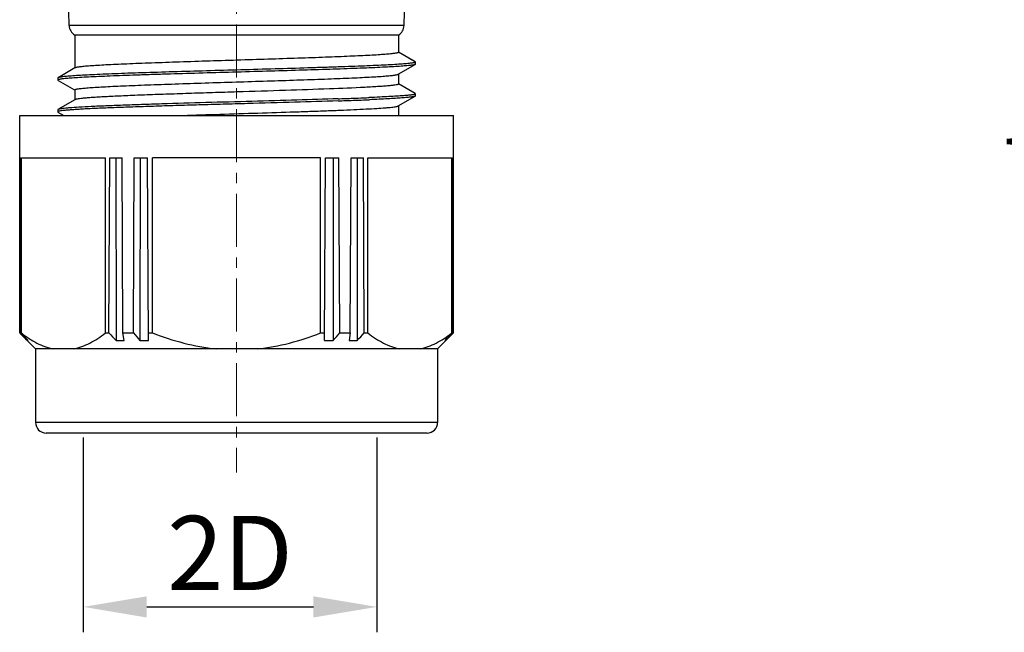
# Model space of a CAD drawing. Units: inches. Extents: x 11 to 1062, y 29 to 390.
# Drawn here: x 831 to 878, y 287 to 316 of the extents above; entities that cross this region are included whole.
import ezdxf

# ---------------------------------------------------------------- set-up
doc = ezdxf.new("R2010")
doc.units = ezdxf.units.IN
doc.header["$MEASUREMENT"] = 0
doc.linetypes.add('CENTER', pattern=[2, 1.25, -0.25, 0.25, -0.25])
doc.layers.get('0').update_dxf_attribs({"lineweight": 30})
doc.layers.add('02___PRT_ALL_AXES', color=7, linetype='Continuous')
doc.styles.add('Romans字体', font='romans.shx', dxfattribs={"width": 0.75})
doc.dimstyles.new('01', dxfattribs={"dimtxt": 3.5, "dimasz": 3, "dimexe": 1.2, "dimexo": 0.2, "dimgap": 0.8, "dimtad": 1, "dimdec": 1, "dimdsep": 46, "dimtxsty": 'Romans字体', "dimcen": 0, "dimclrd": 1, "dimclre": 6, "dimclrt": 4, "dimazin": 2, "dimtfac": 1, "dimtdec": 1, "dimtofl": 0, "dimtmove": 0, "dimatfit": 3, "dimfxl": 1, "dimtolj": 1, "dimtzin": 0, "dimarcsym": 0})

# ---------------------------------------------------------------- blocks, each defined once
blk = doc.blocks.new('*D17')
at = {"color": 6, "linetype": 'Continuous', "lineweight": -2, "transparency": 16777216}
for p, q in [((872.212, 333.903), (883.591, 333.903)), ((872.572, 322.076), (883.591, 322.076))]:
    blk.add_line(p, q, dxfattribs=at)
at = {"color": 1, "linetype": 'Continuous', "lineweight": -2, "transparency": 16777216}
for p, q in [((882.391, 330.903), (882.391, 325.076)), ((882.391, 322.076), (882.391, 300.703))]:
    blk.add_line(p, q, dxfattribs=at)
at = {"color": 1, "linetype": 'Continuous', "lineweight": 9, "transparency": 16777216}
for points in [[(881.891, 330.903), (882.891, 330.903), (882.391, 333.903)], [(881.891, 325.076), (882.891, 325.076), (882.391, 322.076)]]:
    blk.add_solid(points, dxfattribs=at)
at = {"layer": 'Defpoints', "color": 0, "linetype": 'Continuous', "lineweight": 9, "transparency": 16777216}
for p in [(872.012, 333.903), (882.391, 333.903), (872.372, 322.076)]:
    blk.add_point(p, dxfattribs=at)
at = {"color": 4, "linetype": 'Continuous', "lineweight": 9, "transparency": 16777216, "insert": (879.841, 309.19), "char_height": 3.5, "attachment_point": 5, "rotation": 90, "style": 'Romans字体'}
blk.add_mtext('\\A1;M12*1.0', dxfattribs=at)
blk = doc.blocks.new('*D19')
at = {"color": 6, "lineweight": -2, "transparency": 16777216}
for p, q in [((834.148, 296.489), (834.148, 287.28)), ((848.024, 296.489), (848.024, 287.28))]:
    blk.add_line(p, q, dxfattribs=at)
at = {"color": 1, "lineweight": -2, "transparency": 16777216}
blk.add_line((837.148, 288.48), (845.024, 288.48), dxfattribs=at)
at = {"color": 1, "lineweight": 9, "transparency": 16777216}
for points in [[(837.148, 288.98), (837.148, 287.98), (834.148, 288.48)], [(845.024, 288.98), (845.024, 287.98), (848.024, 288.48)]]:
    blk.add_solid(points, dxfattribs=at)
at = {"layer": 'Defpoints', "color": 0, "lineweight": 9, "transparency": 16777216}
for p in [(834.148, 296.689), (848.024, 296.689), (848.024, 288.48)]:
    blk.add_point(p, dxfattribs=at)
at = {"color": 4, "lineweight": 9, "transparency": 16777216, "insert": (841.086, 291.03), "char_height": 3.5, "attachment_point": 5, "style": 'Romans字体'}
blk.add_mtext('\\A1;2D', dxfattribs=at)

msp = doc.modelspace()

# ---------------------------------------------------------------- linework, layer by layer
at = {"color": 1, "linetype": 'CENTER', "lineweight": 13, "ltscale": 2}
msp.add_line((841.396, 327.989), (841.396, 294.833), dxfattribs=at)
at = {"color": 7, "linetype": 'Continuous'}
for p, q in [((833.484, 315.943), (833.437, 317.765)), ((849.308, 315.943), (849.356, 317.765)), ((849.308, 315.943), (833.484, 315.943)), ((833.746, 315.489), (833.746, 313.932)), ((849.046, 315.489), (833.746, 315.489)), ((849.046, 315.489), (849.046, 314.676)), ((849.836, 314.226), (849.049, 314.681)), ((849.035, 313.64), (849.835, 314.102)), ((849.835, 314.226), (849.552, 314.389)), ((849.835, 314.226), (849.836, 314.225)), ((849.845, 314.114), (849.835, 314.102)), ((849.836, 314.225), (849.846, 314.214)), ((849.845, 314.114), (849.845, 314.214)), ((833.757, 313.938), (832.957, 313.476)), ((849.046, 313.646), (849.046, 313.176)), ((832.956, 313.475), (832.946, 313.464)), ((832.947, 313.464), (832.947, 313.364)), ((832.957, 313.352), (833.743, 312.898)), ((849.836, 312.726), (849.049, 313.181)), ((833.746, 312.902), (833.746, 312.433)), ((849.846, 312.614), (849.846, 312.714)), ((833.757, 312.439), (832.956, 311.976)), ((849.035, 312.14), (849.836, 312.603)), ((849.846, 312.614), (849.836, 312.603)), ((832.955, 311.975), (832.946, 311.964)), ((832.946, 311.964), (832.946, 311.864)), ((832.946, 311.864), (832.956, 311.853)), ((832.956, 311.853), (833.239, 311.689)), ((849.046, 312.146), (849.046, 311.689)), ((831.146, 301.419), (831.146, 311.689)), ((831.146, 311.689), (851.646, 311.689)), ((851.646, 301.419), (851.646, 311.689)), ((831.15, 301.419), (831.152, 309.689)), ((831.152, 309.689), (831.198, 309.689)), ((831.203, 301.419), (831.198, 309.689)), ((831.227, 301.419), (831.227, 309.689)), ((831.227, 309.689), (835.197, 309.689)), ((835.197, 301.419), (835.197, 309.689)), ((835.365, 301.419), (835.403, 309.689)), ((835.403, 309.689), (835.984, 309.689)), ((835.697, 309.689), (835.699, 301.066)), ((836.025, 301.419), (835.984, 309.689)), ((836.521, 301.419), (836.563, 309.689)), ((836.563, 309.689), (837.191, 309.689)), ((836.833, 309.689), (836.827, 301.066)), ((837.237, 301.066), (837.191, 309.689)), ((837.426, 301.419), (837.426, 309.689)), ((845.366, 309.689), (837.426, 309.689)), ((845.366, 301.419), (845.366, 309.689)), ((845.556, 301.066), (845.601, 309.689)), ((845.601, 309.689), (846.229, 309.689)), ((845.96, 309.689), (845.965, 301.066)), ((846.271, 301.419), (846.229, 309.689)), ((846.767, 301.419), (846.808, 309.689)), ((846.808, 309.689), (847.389, 309.689)), ((847.095, 309.689), (847.093, 301.066)), ((847.428, 301.419), (847.389, 309.689)), ((847.595, 301.419), (847.595, 309.689)), ((847.595, 309.689), (851.565, 309.689)), ((851.565, 301.419), (851.565, 309.689)), ((851.589, 301.419), (851.594, 309.689)), ((851.594, 309.689), (851.641, 309.689)), ((851.642, 301.419), (851.641, 309.689)), ((831.15, 301.419), (831.146, 301.419)), ((831.15, 301.419), (831.177, 301.393)), ((831.896, 300.669), (831.175, 301.391)), ((831.227, 301.419), (831.203, 301.419)), ((831.509, 301.098), (831.509, 301.066)), ((835.197, 301.419), (835.365, 301.419)), ((836.025, 301.419), (836.521, 301.419)), ((836.078, 301.066), (836.025, 301.419)), ((837.235, 301.419), (837.426, 301.419)), ((845.366, 301.419), (845.558, 301.419)), ((846.271, 301.419), (846.767, 301.419)), ((846.767, 301.419), (846.714, 301.066)), ((847.428, 301.419), (847.595, 301.419)), ((850.896, 300.669), (851.618, 301.391)), ((851.283, 301.098), (851.283, 301.066)), ((851.589, 301.419), (851.565, 301.419)), ((851.615, 301.393), (851.642, 301.419)), ((851.646, 301.419), (851.642, 301.419)), ((831.896, 300.669), (831.896, 297.189)), ((850.896, 300.669), (831.896, 300.669)), ((850.896, 300.669), (850.896, 297.189)), ((850.896, 297.189), (831.896, 297.189)), ((850.396, 296.689), (832.396, 296.689))]:
    msp.add_line(p, q, dxfattribs=at)
for centre, radius, start, end in [((834.034, 315.958), 0.55, 181.5, 238.4336), ((848.758, 315.958), 0.55, 301.5664, 358.5), ((838.089, 549.334), 236.99, 271.95895, 272.13137), ((838.106, 548.715), 236.47, 271.95976, 272.13266), ((840.583, 482.565), 170.174, 272.12816, 272.29339), ((840.602, 481.954), 169.662, 272.12942, 272.29541), ((842.049, 446.002), 133.582, 272.2928, 272.40954), ((842.068, 445.424), 133.103, 272.29483, 272.4119), ((931.298, 402.748), 142.468, 225.35085, 225.53838), ((931.957, 396.951), 138.844, 223.47622, 223.67768), ((935.592, 395.928), 137.759, 223.31783, 223.52035), ((835.889, 307.861), 6.798, 268.4025, 271.5975), ((937.552, 388.434), 133.336, 220.73734, 220.93822), ((837.032, 308.996), 7.933, 268.5212, 271.4788), ((845.76, 308.996), 7.933, 268.5212, 271.4788), ((745.241, 388.434), 133.336, 319.06178, 319.26266), ((846.904, 307.861), 6.798, 268.4025, 271.5975), ((747.2, 395.928), 137.759, 316.47965, 316.68217), ((750.836, 396.951), 138.844, 316.32232, 316.52378), ((751.494, 402.748), 142.468, 314.46162, 314.64915), ((832.396, 297.189), 0.5, 180, 270), ((850.396, 297.189), 0.5, 270, 0)]:
    msp.add_arc(centre, radius, start, end, dxfattribs=at)
for points, knots in [([(849.046, 314.676), (849.046, 314.671), (849.033, 314.66), (849.006, 314.651), (848.96, 314.64), (848.899, 314.629), (848.819, 314.617), (848.679, 314.601), (848.461, 314.581), (848.152, 314.559), (847.779, 314.536), (847.347, 314.513), (846.86, 314.491), (846.321, 314.468), (845.737, 314.445), (845.113, 314.422), (844.217, 314.391), (843.041, 314.353), (841.596, 314.307), (840.143, 314.262), (838.737, 314.217), (837.619, 314.178), (836.786, 314.147), (836.222, 314.124), (835.706, 314.101), (835.243, 314.079), (834.837, 314.056), (834.493, 314.033), (834.213, 314.011), (834.02, 313.991), (833.901, 313.975), (833.837, 313.964), (833.791, 313.952), (833.766, 313.944), (833.757, 313.939)], [0, 0, 0, 0, 0.000945, 0.002844, 0.00584, 0.009961, 0.015206, 0.021571, 0.037608, 0.057936, 0.082371, 0.11069, 0.142632, 0.177899, 0.216166, 0.257078, 0.300252, 0.391769, 0.487324, 0.58337, 0.67634, 0.762787, 0.80255, 0.839504, 0.873308, 0.903648, 0.930243, 0.952849, 0.971258, 0.985309, 0.990663, 0.994893, 0.997997, 1, 1, 1, 1]), ([(849.811, 314.093), (849.796, 314.088), (849.759, 314.079), (849.659, 314.063), (849.488, 314.044), (849.227, 314.022), (848.897, 313.999), (848.498, 313.977), (848.034, 313.955), (847.51, 313.932), (846.705, 313.901), (845.588, 313.862), (844.143, 313.818), (842.599, 313.773), (841.012, 313.728), (839.438, 313.684), (838.161, 313.646), (837.189, 313.615), (836.513, 313.592), (835.882, 313.57), (835.301, 313.547), (834.775, 313.525), (834.309, 313.502), (833.907, 313.48), (833.574, 313.458), (833.341, 313.438), (833.19, 313.422), (833.105, 313.411), (833.039, 313.4), (832.99, 313.389), (832.962, 313.38), (832.947, 313.369), (832.947, 313.364)], [0, 0, 0, 0, 0.002809, 0.006735, 0.017918, 0.033441, 0.053129, 0.076823, 0.10436, 0.135529, 0.170001, 0.247476, 0.334052, 0.426636, 0.52181, 0.616146, 0.706221, 0.748662, 0.788834, 0.826334, 0.860843, 0.892087, 0.919803, 0.943712, 0.963556, 0.979137, 0.985307, 0.990391, 0.994384, 0.997287, 0.999118, 1, 1, 1, 1]), ([(849.846, 314.213), (849.846, 314.208), (849.83, 314.197), (849.801, 314.189), (849.75, 314.177), (849.681, 314.166), (849.592, 314.155), (849.436, 314.138), (849.194, 314.119), (848.851, 314.096), (848.438, 314.074), (847.959, 314.051), (847.419, 314.028), (846.822, 314.005), (846.175, 313.982), (845.483, 313.959), (844.491, 313.928), (843.19, 313.89), (841.591, 313.844), (839.985, 313.799), (838.431, 313.754), (837.196, 313.715), (836.277, 313.684), (835.656, 313.661), (835.088, 313.638), (834.578, 313.615), (834.133, 313.593), (833.754, 313.57), (833.484, 313.55), (833.304, 313.534), (833.197, 313.523), (833.11, 313.511), (833.041, 313.5), (832.992, 313.489), (832.965, 313.481), (832.956, 313.475)], [0, 0, 0, 0, 0.000898, 0.002785, 0.005794, 0.009945, 0.015237, 0.021661, 0.037813, 0.058217, 0.082708, 0.111117, 0.143206, 0.178622, 0.217009, 0.258015, 0.30129, 0.393041, 0.48877, 0.584935, 0.677934, 0.76438, 0.804102, 0.840955, 0.87463, 0.904851, 0.93134, 0.953809, 0.972007, 0.979455, 0.985793, 0.991018, 0.995124, 0.998112, 1, 1, 1, 1]), ([(849.835, 314.102), (849.834, 314.101), (849.826, 314.097), (849.818, 314.095), (849.811, 314.093)], [0, 0, 0, 0, 0.202853, 1, 1, 1, 1]), ([(833.746, 312.902), (833.746, 312.907), (833.755, 312.914), (833.767, 312.92), (833.791, 312.929), (833.832, 312.939), (833.894, 312.95), (833.973, 312.961), (834.113, 312.977), (834.33, 312.997), (834.64, 313.02), (835.012, 313.042), (835.443, 313.065), (835.93, 313.088), (836.467, 313.111), (837.051, 313.133), (837.674, 313.156), (838.57, 313.187), (839.744, 313.226), (841.188, 313.271), (842.64, 313.316), (844.045, 313.361), (845.164, 313.4), (845.997, 313.431), (846.561, 313.454), (847.078, 313.477), (847.541, 313.5), (847.948, 313.522), (848.293, 313.545), (848.575, 313.567), (848.768, 313.587), (848.888, 313.603), (848.953, 313.615), (849, 313.625), (849.025, 313.634), (849.035, 313.639)], [0, 0, 0, 0, 0.000956, 0.001773, 0.002854, 0.005844, 0.009958, 0.015197, 0.021553, 0.037569, 0.05787, 0.082273, 0.110557, 0.14246, 0.177685, 0.215909, 0.256775, 0.299904, 0.391336, 0.486818, 0.582809, 0.675751, 0.762203, 0.801982, 0.838963, 0.872803, 0.903188, 0.929838, 0.952509, 0.970993, 0.985128, 0.990527, 0.994803, 0.997953, 1, 1, 1, 1]), ([(832.947, 313.364), (832.947, 313.363), (832.948, 313.358), (832.953, 313.355), (832.957, 313.352)], [0, 0, 0, 0, 0.187549, 1, 1, 1, 1]), ([(849.046, 313.176), (849.046, 313.172), (849.037, 313.163), (849.017, 313.155), (848.984, 313.145), (848.917, 313.131), (848.8, 313.114), (848.623, 313.096), (848.397, 313.076), (848.124, 313.057), (847.806, 313.038), (847.58, 313.026), (847.459, 313.02)], [0, 0, 0, 0, 0.007274, 0.020763, 0.041693, 0.070332, 0.150894, 0.262295, 0.403909, 0.574847, 0.773978, 1, 1, 1, 1]), ([(847.459, 313.02), (846.901, 312.991), (845.651, 312.94), (843.637, 312.871), (841.795, 312.814), (840.268, 312.766), (839.144, 312.73), (838.073, 312.694), (837.077, 312.659), (836.182, 312.623), (835.507, 312.592), (835.033, 312.567), (834.731, 312.549), (834.467, 312.531), (834.244, 312.513), (834.061, 312.496), (833.921, 312.478), (833.831, 312.463), (833.781, 312.45), (833.764, 312.443), (833.757, 312.439)], [0, 0, 0, 0, 0.122179, 0.273675, 0.440617, 0.525117, 0.607706, 0.686481, 0.759631, 0.825469, 0.882481, 0.90726, 0.929359, 0.948654, 0.965033, 0.97841, 0.988713, 0.995901, 0.998329, 1, 1, 1, 1]), ([(849.847, 312.714), (849.847, 312.709), (849.833, 312.698), (849.806, 312.69), (849.76, 312.679), (849.697, 312.669), (849.617, 312.658), (849.477, 312.642), (849.259, 312.624), (848.949, 312.602), (848.574, 312.581), (848.139, 312.559), (847.829, 312.545), (847.665, 312.538)], [0, 0, 0, 0, 0.00649, 0.019787, 0.040858, 0.069824, 0.10663, 0.151184, 0.263165, 0.405049, 0.576083, 0.775073, 1, 1, 1, 1]), ([(849.837, 312.725), (849.838, 312.724), (849.842, 312.722), (849.847, 312.717), (849.847, 312.714)], [0, 0, 0, 0, 0.336841, 1, 1, 1, 1]), ([(846.193, 312.383), (845.512, 312.36), (844.083, 312.316), (842.271, 312.264), (840.762, 312.221), (839.633, 312.189), (838.537, 312.157), (837.494, 312.125), (836.523, 312.093), (835.642, 312.061), (834.971, 312.034), (834.491, 312.011), (834.177, 311.995), (833.898, 311.979), (833.653, 311.963), (833.444, 311.947), (833.271, 311.931), (833.135, 311.915), (833.038, 311.9), (832.979, 311.887), (832.953, 311.875), (832.946, 311.868), (832.946, 311.864)], [0, 0, 0, 0, 0.154093, 0.323384, 0.409883, 0.495484, 0.578639, 0.65783, 0.731511, 0.79836, 0.857248, 0.883353, 0.907043, 0.928181, 0.946686, 0.962507, 0.975595, 0.985903, 0.993383, 0.998006, 0.999281, 1, 1, 1, 1]), ([(846.19, 312.483), (845.543, 312.461), (844.186, 312.418), (842.103, 312.359), (839.973, 312.299), (838.232, 312.248), (836.923, 312.206), (836.043, 312.176), (835.252, 312.145), (834.563, 312.115), (833.989, 312.085), (833.587, 312.059), (833.33, 312.037), (833.187, 312.022), (833.077, 312.007), (833.016, 311.995), (832.991, 311.989)], [0, 0, 0, 0, 0.146972, 0.308298, 0.473262, 0.630927, 0.703687, 0.770704, 0.830947, 0.883448, 0.927223, 0.961488, 0.97493, 0.985857, 0.994226, 1, 1, 1, 1]), ([(849.836, 312.603), (849.828, 312.598), (849.806, 312.59), (849.765, 312.581), (849.708, 312.571), (849.603, 312.556), (849.434, 312.539), (849.188, 312.519), (848.884, 312.499), (848.526, 312.479), (848.115, 312.458), (847.823, 312.446), (847.669, 312.439)], [0, 0, 0, 0, 0.012613, 0.032061, 0.058453, 0.091751, 0.178763, 0.292505, 0.432377, 0.597751, 0.787523, 1, 1, 1, 1]), ([(832.991, 311.989), (832.988, 311.988), (832.975, 311.984), (832.963, 311.98), (832.956, 311.975)], [0, 0, 0, 0, 0.310349, 1, 1, 1, 1]), ([(838.636, 311.689), (839.217, 311.709), (840.398, 311.746), (842.164, 311.801), (843.626, 311.848), (844.75, 311.885), (845.531, 311.913), (846.255, 311.941), (846.91, 311.969), (847.49, 311.997), (847.985, 312.024), (848.341, 312.048), (848.578, 312.068), (848.72, 312.082), (848.835, 312.096), (848.926, 312.109), (848.99, 312.123), (849.024, 312.133), (849.035, 312.14)], [0, 0, 0, 0, 0.167473, 0.340352, 0.509072, 0.588935, 0.66431, 0.734151, 0.79749, 0.85345, 0.901259, 0.940263, 0.956291, 0.969932, 0.98114, 0.989889, 0.996163, 1, 1, 1, 1]), ([(831.227, 301.419), (831.345, 301.328), (831.583, 301.157), (831.955, 300.939), (832.334, 300.771), (832.595, 300.696), (832.726, 300.669)], [0, 0, 0, 0, 0.265136, 0.519684, 0.764082, 1, 1, 1, 1]), ([(831.509, 301.066), (831.512, 301.065), (831.522, 301.062), (831.533, 301.063), (831.54, 301.066)], [0, 0, 0, 0, 0.255804, 1, 1, 1, 1]), ([(833.699, 300.669), (833.829, 300.696), (834.09, 300.771), (834.469, 300.939), (834.841, 301.157), (835.079, 301.328), (835.197, 301.419)], [0, 0, 0, 0, 0.235918, 0.480316, 0.734864, 1, 1, 1, 1]), ([(837.426, 301.419), (837.907, 301.233), (838.89, 300.91), (839.91, 300.722), (840.423, 300.669)], [0, 0, 0, 0, 0.500067, 1, 1, 1, 1]), ([(842.37, 300.669), (842.883, 300.722), (843.902, 300.91), (844.885, 301.233), (845.366, 301.419)], [0, 0, 0, 0, 0.499933, 1, 1, 1, 1]), ([(847.595, 301.419), (847.713, 301.328), (847.951, 301.157), (848.323, 300.939), (848.702, 300.771), (848.963, 300.696), (849.093, 300.669)], [0, 0, 0, 0, 0.265136, 0.519684, 0.764082, 1, 1, 1, 1]), ([(850.067, 300.669), (850.197, 300.696), (850.458, 300.771), (850.837, 300.939), (851.209, 301.157), (851.447, 301.328), (851.565, 301.419)], [0, 0, 0, 0, 0.235918, 0.480316, 0.734864, 1, 1, 1, 1]), ([(851.253, 301.066), (851.26, 301.063), (851.271, 301.062), (851.281, 301.065), (851.283, 301.066)], [0, 0, 0, 0, 0.744196, 1, 1, 1, 1])]:
    msp.add_open_spline(points, degree=3, knots=knots, dxfattribs=at)
at = {"layer": '02___PRT_ALL_AXES', "color": 7, "linetype": 'Continuous'}
for p, q in [((831.896, 300.669), (831.896, 297.189)), ((850.896, 300.669), (850.896, 297.189))]:
    msp.add_line(p, q, dxfattribs=at)

# ---------------------------------------------------------------- dimensions: what is measured, and where the dimension line sits
at = {"color": 7, "linetype": 'Continuous', "lineweight": 9}
dim = msp.add_linear_dim(base=(882.391, 333.903), p1=(872.372, 322.076), p2=(872.012, 333.903), angle=270, text='M12*1.0', dimstyle='01', dxfattribs=at)
dim.commit()
dim.dimension.update_dxf_attribs({"geometry": '*D17', "text_midpoint": (882.391, 309.19), "dimtype": 160})
at = {"lineweight": 9}
dim = msp.add_linear_dim(base=(848.024, 288.48), p1=(834.148, 296.689), p2=(848.024, 296.689), text='2D', dimstyle='01', dxfattribs=at)
dim.commit()
dim.dimension.update_dxf_attribs({"geometry": '*D19', "text_midpoint": (841.086, 291.03)})

doc.saveas('drawing.dxf')
